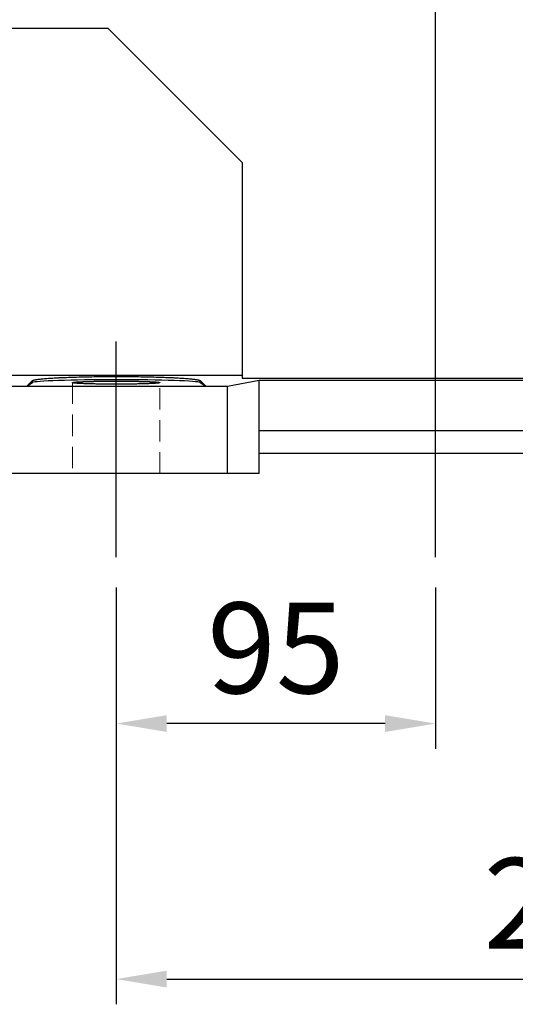
# Model space of a CAD drawing. Extents: x 64 to 5328, y -745 to 3051.
# Drawn here: x 1962 to 2109, y 728 to 1021 of the extents above; entities that cross this region are included whole.
import ezdxf

# ---------------------------------------------------------------- set-up
doc = ezdxf.new("R2010")
doc.units = 0
doc.header["$MEASUREMENT"] = 0
for name, pattern in [('CENTER', [50.8, 31.75, -6.35, 6.35, -6.35]), ('Dashed', [2, 1, -1]), ('HIDDEN', [9.525, 6.35, -3.175])]:
    doc.linetypes.add(name, pattern=pattern)
doc.layers.add('3中心线层', color=1, linetype='CENTER')
doc.layers.add('CENTER', color=1, linetype='CENTER')
doc.layers.add('AM_3', color=7, linetype='Dashed', lineweight=5)
doc.styles.add('MX_NOTE_STANDARD', font='txt.shx', dxfattribs={"height": 3.15, "bigfont": 'extfont.shx'})
doc.dimstyles.new('MXDIMSTYLE', dxfattribs={"dimtxt": 3.15, "dimasz": 2.5, "dimexe": 1.5, "dimexo": 1, "dimgap": 1, "dimtad": 1, "dimdec": 4, "dimdsep": 46, "dimtxsty": 'MX_NOTE_STANDARD', "dimcen": 2.5, "dimadec": 0, "dimazin": 0, "dimtfac": 1, "dimtdec": 4, "dimtmove": 2, "dimatfit": 3, "dimfxl": 0, "dimtolj": 1, "dimarcsym": 0})

# ---------------------------------------------------------------- blocks, each defined once
blk = doc.blocks.new('*D87')
at = {"color": 3, "lineweight": -2}
for p, q in [((1990.48, 852.27), (1990.48, 804.28)), ((2085.48, 852.27), (2085.48, 804.28)), ((2070.48, 811.78), (2005.48, 811.78))]:
    blk.add_line(p, q, dxfattribs=at)
at = {"color": 3}
for points in [[(2005.48, 814.28), (2005.48, 809.28), (1990.48, 811.78)], [(2070.48, 809.28), (2070.48, 814.28), (2085.48, 811.78)]]:
    blk.add_solid(points, dxfattribs=at)
at = {"layer": 'DEFPOINTS', "color": 0}
for p in [(1990.48, 861.27), (2085.48, 861.27), (1990.48, 811.78)]:
    blk.add_point(p, dxfattribs=at)
at = {"color": 3, "linetype": 'Continuous', "lineweight": 15, "insert": (2037.98, 834.28), "char_height": 27, "attachment_point": 5}
blk.add_mtext('\\A1;95', dxfattribs=at)
blk = doc.blocks.new('*D88')
at = {"color": 3, "lineweight": -2}
for p, q in [((1990.48, 852.27), (1990.48, 728.28)), ((2270.48, 852.27), (2270.48, 728.28)), ((2005.48, 735.78), (2255.48, 735.78))]:
    blk.add_line(p, q, dxfattribs=at)
at = {"color": 3}
for points in [[(2005.48, 738.28), (2005.48, 733.28), (1990.48, 735.78)], [(2255.48, 733.28), (2255.48, 738.28), (2270.48, 735.78)]]:
    blk.add_solid(points, dxfattribs=at)
at = {"layer": 'DEFPOINTS', "color": 0}
for p in [(1990.48, 861.27), (2270.48, 861.27), (2270.48, 735.78)]:
    blk.add_point(p, dxfattribs=at)
at = {"color": 3, "linetype": 'Continuous', "lineweight": 15, "insert": (2130.48, 758.28), "char_height": 27, "attachment_point": 5}
blk.add_mtext('\\A1;280', dxfattribs=at)

msp = doc.modelspace()

# ---------------------------------------------------------------- linework, layer by layer
for p, q in [((1913.84, 1018.63), (1987.98, 1018.63)), ((1987.98, 1018.63), (2027.98, 978.63)), ((2027.98, 978.63), (2027.98, 914.49)), ((1914.76, 915.4), (2027.98, 915.4)), ((1963.88, 912.13), (1965.52, 913.77)), ((1965.52, 913.77), (1965.54, 913.78)), ((1965.52, 913.22), (1965.52, 913.77)), ((1965.54, 913.78), (1965.6, 913.82)), ((1965.6, 913.82), (1965.67, 913.86)), ((1965.67, 913.86), (1965.72, 913.88)), ((1965.72, 913.88), (1965.77, 913.89)), ((1965.77, 913.89), (1965.88, 913.93)), ((1965.88, 913.93), (1966.02, 913.97)), ((1966.02, 913.97), (1966.17, 914)), ((1966.17, 914), (1966.35, 914.04)), ((1966.35, 914.04), (1966.54, 914.07)), ((1966.54, 914.07), (1966.64, 914.09)), ((1966.64, 914.09), (1966.75, 914.11)), ((1966.75, 914.11), (1966.98, 914.14)), ((1966.98, 914.14), (1967.23, 914.18)), ((1967.23, 914.18), (1967.5, 914.21)), ((1967.5, 914.21), (1967.78, 914.25)), ((1967.78, 914.25), (1968.08, 914.28)), ((1968.08, 914.28), (1968.24, 914.3)), ((1968.24, 914.3), (1968.4, 914.31)), ((1968.4, 914.31), (1968.74, 914.34)), ((1968.74, 914.34), (1969.1, 914.38)), ((1969.1, 914.38), (1969.28, 914.39)), ((1969.28, 914.39), (1969.47, 914.41)), ((1969.47, 914.41), (1969.86, 914.44)), ((1969.86, 914.44), (1970.27, 914.47)), ((1970.27, 914.47), (1970.47, 914.48)), ((1970.47, 914.48), (1970.69, 914.5)), ((1970.69, 914.5), (1971.12, 914.53)), ((1971.12, 914.53), (1971.58, 914.55)), ((1971.58, 914.55), (1972.04, 914.58)), ((1972.04, 914.58), (1972.53, 914.61)), ((1972.53, 914.61), (1973.02, 914.63)), ((1973.02, 914.63), (1973.28, 914.65)), ((1973.28, 914.65), (1973.53, 914.66)), ((1973.53, 914.66), (1974.06, 914.68)), ((1974.06, 914.68), (1974.59, 914.71)), ((1974.59, 914.71), (1975.14, 914.73)), ((1975.14, 914.73), (1975.7, 914.75)), ((1975.7, 914.75), (1976.27, 914.77)), ((1976.27, 914.77), (1976.56, 914.78)), ((1976.56, 914.78), (1976.86, 914.8)), ((1976.86, 914.8), (1977.45, 914.81)), ((1977.45, 914.81), (1978.06, 914.83)), ((1978.06, 914.83), (1978.67, 914.85)), ((1978.67, 914.85), (1979.3, 914.87)), ((1979.3, 914.87), (1979.93, 914.88)), ((1979.93, 914.88), (1980.25, 914.89)), ((1980.25, 914.89), (1980.57, 914.9)), ((1980.57, 914.9), (1981.22, 914.91)), ((1981.22, 914.91), (1981.88, 914.93)), ((1981.88, 914.93), (1982.54, 914.94)), ((1982.54, 914.94), (1983.21, 914.95)), ((1983.21, 914.95), (1983.88, 914.96)), ((1983.88, 914.96), (1984.22, 914.96)), ((1984.22, 914.96), (1984.57, 914.97)), ((1984.57, 914.97), (1985.25, 914.98)), ((1985.25, 914.98), (1985.94, 914.98)), ((1985.94, 914.98), (1986.63, 914.99)), ((1986.63, 914.99), (1987.33, 915)), ((1987.33, 915), (1988.03, 915)), ((1988.03, 915), (1988.38, 915)), ((1988.38, 915), (1988.73, 915)), ((1988.73, 915), (1989.43, 915.01)), ((1989.43, 915.01), (1990.13, 915.01)), ((1990.13, 915.01), (1990.48, 915.01)), ((1990.48, 915.01), (1990.84, 915.01)), ((1990.84, 915.01), (1991.54, 915.01)), ((1991.54, 915.01), (1992.24, 915)), ((1992.24, 915), (1992.59, 915)), ((1992.59, 915), (1992.94, 915)), ((1992.94, 915), (1993.64, 915)), ((1993.64, 915), (1994.34, 914.99)), ((1994.34, 914.99), (1995.03, 914.98)), ((1995.03, 914.98), (1995.72, 914.98)), ((1995.72, 914.98), (1996.4, 914.97)), ((1996.4, 914.97), (1996.74, 914.96)), ((1996.74, 914.96), (1997.08, 914.96)), ((1997.08, 914.96), (1997.76, 914.95)), ((1997.76, 914.95), (1998.43, 914.94)), ((1998.43, 914.94), (1999.09, 914.93)), ((1999.09, 914.93), (1999.75, 914.91)), ((1999.75, 914.91), (2000.4, 914.9)), ((2000.4, 914.9), (2000.72, 914.89)), ((2000.72, 914.89), (2001.04, 914.88)), ((2001.04, 914.88), (2001.67, 914.87)), ((2001.67, 914.87), (2002.3, 914.85)), ((2002.3, 914.85), (2002.91, 914.83)), ((2002.91, 914.83), (2003.52, 914.81)), ((2003.52, 914.81), (2004.11, 914.8)), ((2004.11, 914.8), (2004.4, 914.78)), ((2004.4, 914.78), (2004.69, 914.77)), ((2004.69, 914.77), (2005.27, 914.75)), ((2005.27, 914.75), (2005.83, 914.73)), ((2005.83, 914.73), (2006.38, 914.71)), ((2006.38, 914.71), (2006.91, 914.68)), ((2006.91, 914.68), (2007.44, 914.66)), ((2007.44, 914.66), (2007.69, 914.65)), ((2007.69, 914.65), (2007.95, 914.63)), ((2007.95, 914.63), (2008.44, 914.61)), ((2008.44, 914.61), (2008.92, 914.58)), ((2008.92, 914.58), (2009.39, 914.55)), ((2009.39, 914.55), (2009.84, 914.53)), ((2009.84, 914.53), (2010.28, 914.5)), ((2010.28, 914.5), (2010.49, 914.48)), ((2010.49, 914.48), (2010.7, 914.47)), ((2010.7, 914.47), (2011.11, 914.44)), ((2011.11, 914.44), (2011.5, 914.41)), ((2011.5, 914.41), (2011.69, 914.39)), ((2011.69, 914.39), (2011.87, 914.38)), ((2011.87, 914.38), (2012.23, 914.34)), ((2012.23, 914.34), (2012.56, 914.31)), ((2012.56, 914.31), (2012.73, 914.3)), ((2012.73, 914.3), (2012.88, 914.28)), ((2012.88, 914.28), (2013.19, 914.25)), ((2013.19, 914.25), (2013.47, 914.21)), ((2013.47, 914.21), (2013.74, 914.18)), ((2013.74, 914.18), (2013.99, 914.14)), ((2013.99, 914.14), (2014.22, 914.11)), ((2014.22, 914.11), (2014.33, 914.09)), ((2014.33, 914.09), (2014.43, 914.07)), ((2014.43, 914.07), (2014.62, 914.04)), ((2014.62, 914.04), (2014.8, 914)), ((2014.8, 914), (2014.95, 913.97)), ((2014.95, 913.97), (2015.09, 913.93)), ((2015.09, 913.93), (2015.2, 913.89)), ((2015.2, 913.89), (2015.25, 913.88)), ((2015.25, 913.88), (2015.3, 913.86)), ((2015.3, 913.86), (2015.37, 913.82)), ((2015.37, 913.82), (2015.43, 913.78)), ((2015.43, 913.78), (2015.45, 913.77)), ((2015.45, 913.22), (2015.45, 913.77)), ((2015.45, 913.77), (2017.09, 912.13)), ((2023.61, 912.13), (2032.98, 913.96)), ((2027.98, 914.49), (2144.8, 914.49)), ((2032.98, 886.13), (2032.98, 913.96)), ((2032.98, 913.96), (2147.48, 913.96)), ((1957.36, 912.13), (2023.61, 912.13)), ((1963.88, 912.13), (1965.52, 913.22)), ((1977.48, 913.18), (1977.49, 913.19)), ((1977.49, 913.17), (1977.48, 913.18)), ((1977.48, 913.18), (1977.48, 913.18)), ((1977.49, 913.19), (1977.5, 913.2)), ((1977.49, 913.19), (1977.49, 913.19)), ((1977.5, 913.16), (1977.49, 913.17)), ((1977.5, 913.2), (1977.5, 913.2)), ((1977.5, 913.2), (1977.51, 913.2)), ((1977.52, 913.14), (1977.5, 913.16)), ((1977.51, 913.2), (1977.53, 913.21)), ((1977.53, 913.14), (1977.52, 913.14)), ((1977.53, 913.21), (1977.54, 913.22)), ((1977.55, 913.13), (1977.53, 913.14)), ((1977.54, 913.22), (1977.56, 913.22)), ((1977.6, 913.12), (1977.55, 913.13)), ((1977.56, 913.22), (1977.58, 913.23)), ((1977.58, 913.23), (1977.6, 913.23)), ((1977.6, 913.23), (1977.61, 913.24)), ((1977.65, 913.1), (1977.6, 913.12)), ((1977.61, 913.24), (1977.64, 913.24)), ((1977.64, 913.24), (1977.67, 913.25)), ((1977.72, 913.09), (1977.65, 913.1)), ((1977.67, 913.25), (1977.7, 913.26)), ((1977.7, 913.26), (1977.73, 913.26)), ((1977.79, 913.08), (1977.72, 913.09)), ((1977.73, 913.26), (1977.77, 913.27)), ((1977.77, 913.27), (1977.79, 913.27)), ((1977.79, 913.27), (1977.81, 913.28)), ((1977.88, 913.06), (1977.79, 913.08)), ((1977.81, 913.28), (1977.86, 913.28)), ((1977.86, 913.28), (1977.9, 913.29)), ((1977.93, 913.06), (1977.88, 913.06)), ((1977.9, 913.29), (1977.93, 913.29)), ((1977.93, 913.29), (1977.95, 913.3)), ((1977.98, 913.05), (1977.93, 913.06)), ((1977.95, 913.3), (1978, 913.3)), ((1978.09, 913.04), (1977.98, 913.05)), ((1978, 913.3), (1978.06, 913.31)), ((1978.06, 913.31), (1978.09, 913.31)), ((1978.09, 913.31), (1978.11, 913.31)), ((1978.2, 913.03), (1978.09, 913.04)), ((1978.11, 913.31), (1978.17, 913.32)), ((1978.17, 913.32), (1978.24, 913.33)), ((1978.33, 913.01), (1978.2, 913.03)), ((1978.24, 913.33), (1978.3, 913.33)), ((1978.3, 913.33), (1978.37, 913.34)), ((1978.47, 913), (1978.33, 913.01)), ((1978.37, 913.34), (1978.44, 913.35)), ((1978.44, 913.35), (1978.47, 913.35)), ((1978.47, 913.35), (1978.51, 913.35)), ((1978.62, 912.99), (1978.47, 913)), ((1978.51, 913.35), (1978.59, 913.36)), ((1978.59, 913.36), (1978.66, 913.36)), ((1978.7, 912.98), (1978.62, 912.99)), ((1978.66, 913.36), (1978.74, 913.37)), ((1978.78, 912.98), (1978.7, 912.98)), ((1978.74, 913.37), (1978.82, 913.38)), ((1978.95, 912.97), (1978.78, 912.98)), ((1978.82, 913.38), (1978.91, 913.38)), ((1978.91, 913.38), (1978.95, 913.38)), ((1978.95, 913.38), (1979, 913.39)), ((1979.13, 912.95), (1978.95, 912.97)), ((1979, 913.39), (1979.09, 913.39)), ((1979.09, 913.39), (1979.18, 913.4)), ((1979.23, 912.95), (1979.13, 912.95)), ((1979.18, 913.4), (1979.27, 913.41)), ((1979.32, 912.94), (1979.23, 912.95)), ((1979.27, 913.41), (1979.37, 913.41)), ((1979.52, 912.93), (1979.32, 912.94)), ((1979.37, 913.41), (1979.47, 913.42)), ((1979.47, 913.42), (1979.52, 913.42)), ((1979.52, 913.42), (1979.57, 913.42)), ((1979.73, 912.92), (1979.52, 912.93)), ((1979.57, 913.42), (1979.68, 913.43)), ((1979.68, 913.43), (1979.78, 913.43)), ((1979.84, 912.91), (1979.73, 912.92)), ((1979.78, 913.43), (1979.89, 913.44)), ((1979.94, 912.91), (1979.84, 912.91)), ((1979.89, 913.44), (1980, 913.44)), ((1980.17, 912.9), (1979.94, 912.91)), ((1980, 913.44), (1980.11, 913.45)), ((1980.11, 913.45), (1980.17, 913.45)), ((1980.17, 913.45), (1980.23, 913.45)), ((1980.41, 912.89), (1980.17, 912.9)), ((1980.23, 913.45), (1980.35, 913.46)), ((1980.35, 913.46), (1980.47, 913.46)), ((1980.65, 912.88), (1980.41, 912.89)), ((1980.47, 913.46), (1980.59, 913.47)), ((1980.59, 913.47), (1980.71, 913.47)), ((1980.9, 912.87), (1980.65, 912.88)), ((1980.71, 913.47), (1980.84, 913.48)), ((1980.84, 913.48), (1980.9, 913.48)), ((1980.9, 913.48), (1980.96, 913.48)), ((1981.16, 912.86), (1980.9, 912.87)), ((1980.96, 913.48), (1981.09, 913.49)), ((1981.09, 913.49), (1981.23, 913.49)), ((1981.29, 912.85), (1981.16, 912.86)), ((1981.23, 913.49), (1981.29, 913.5)), ((1981.29, 913.5), (1981.36, 913.5)), ((1981.43, 912.85), (1981.29, 912.85)), ((1981.36, 913.5), (1981.49, 913.5)), ((1981.7, 912.84), (1981.43, 912.85)), ((1981.49, 913.5), (1981.63, 913.51)), ((1981.63, 913.51), (1981.7, 913.51)), ((1981.7, 913.51), (1981.77, 913.51)), ((1981.98, 912.83), (1981.7, 912.84)), ((1981.77, 913.51), (1981.91, 913.52)), ((1981.91, 913.52), (1982.06, 913.52)), ((1982.27, 912.82), (1981.98, 912.83)), ((1982.06, 913.52), (1982.2, 913.53)), ((1982.2, 913.53), (1982.35, 913.53)), ((1982.57, 912.82), (1982.27, 912.82)), ((1982.35, 913.53), (1982.5, 913.53)), ((1982.5, 913.53), (1982.57, 913.54)), ((1982.57, 913.54), (1982.65, 913.54)), ((1982.87, 912.81), (1982.57, 912.82)), ((1982.65, 913.54), (1982.8, 913.54)), ((1982.8, 913.54), (1982.95, 913.55)), ((1983.03, 912.8), (1982.87, 912.81)), ((1982.95, 913.55), (1983.11, 913.55)), ((1983.18, 912.8), (1983.03, 912.8)), ((1983.11, 913.55), (1983.26, 913.55)), ((1983.5, 912.79), (1983.18, 912.8)), ((1983.26, 913.55), (1983.42, 913.56)), ((1983.42, 913.56), (1983.5, 913.56)), ((1983.5, 913.56), (1983.58, 913.56)), ((1983.82, 912.79), (1983.5, 912.79)), ((1983.58, 913.56), (1983.74, 913.56)), ((1983.74, 913.56), (1983.9, 913.57)), ((1984.15, 912.78), (1983.82, 912.79)), ((1983.9, 913.57), (1984.07, 913.57)), ((1984.07, 913.57), (1984.23, 913.57)), ((1984.48, 912.77), (1984.15, 912.78)), ((1984.23, 913.57), (1984.4, 913.58)), ((1984.4, 913.58), (1984.48, 913.58)), ((1984.48, 913.58), (1984.57, 913.58)), ((1984.82, 912.77), (1984.48, 912.77)), ((1984.57, 913.58), (1984.73, 913.58)), ((1984.73, 913.58), (1984.9, 913.59)), ((1984.99, 912.76), (1984.82, 912.77)), ((1984.9, 913.59), (1985.08, 913.59)), ((1985.16, 912.76), (1984.99, 912.76)), ((1985.08, 913.59), (1985.25, 913.59)), ((1985.51, 912.76), (1985.16, 912.76)), ((1985.25, 913.59), (1985.42, 913.59)), ((1985.42, 913.59), (1985.51, 913.59)), ((1985.51, 913.59), (1985.6, 913.6)), ((1985.86, 912.75), (1985.51, 912.76)), ((1985.6, 913.6), (1985.77, 913.6)), ((1985.77, 913.6), (1985.95, 913.6)), ((1986.22, 912.75), (1985.86, 912.75)), ((1985.95, 913.6), (1986.13, 913.6)), ((1986.13, 913.6), (1986.31, 913.61)), ((1986.57, 912.74), (1986.22, 912.75)), ((1986.31, 913.61), (1986.48, 913.61)), ((1986.48, 913.61), (1986.57, 913.61)), ((1986.57, 913.61), (1986.67, 913.61)), ((1986.94, 912.74), (1986.57, 912.74)), ((1986.67, 913.61), (1986.85, 913.61)), ((1986.85, 913.61), (1987.03, 913.61)), ((1987.12, 912.74), (1986.94, 912.74)), ((1987.03, 913.61), (1987.12, 913.61)), ((1987.12, 913.61), (1987.21, 913.61)), ((1987.3, 912.74), (1987.12, 912.74)), ((1987.21, 913.61), (1987.39, 913.62)), ((1987.67, 912.73), (1987.3, 912.74)), ((1987.39, 913.62), (1987.58, 913.62)), ((1987.58, 913.62), (1987.67, 913.62)), ((1987.67, 913.62), (1987.76, 913.62)), ((1988.04, 912.73), (1987.67, 912.73)), ((1987.76, 913.62), (1987.95, 913.62)), ((1987.95, 913.62), (1988.13, 913.62)), ((1988.41, 912.73), (1988.04, 912.73)), ((1988.13, 913.62), (1988.32, 913.62)), ((1988.32, 913.62), (1988.51, 913.62)), ((1988.79, 912.73), (1988.41, 912.73)), ((1988.51, 913.62), (1988.69, 913.62)), ((1988.69, 913.62), (1988.79, 913.63)), ((1988.79, 913.63), (1988.88, 913.63)), ((1989.16, 912.72), (1988.79, 912.73)), ((1988.88, 913.63), (1989.07, 913.63)), ((1989.07, 913.63), (1989.26, 913.63)), ((1989.35, 912.72), (1989.16, 912.72)), ((1989.26, 913.63), (1989.45, 913.63)), ((1989.54, 912.72), (1989.35, 912.72)), ((1989.45, 913.63), (1989.63, 913.63)), ((1989.92, 912.72), (1989.54, 912.72)), ((1989.63, 913.63), (1989.82, 913.63)), ((1989.82, 913.63), (1989.92, 913.63)), ((1989.92, 913.63), (1990.01, 913.63)), ((1990.3, 912.72), (1989.92, 912.72)), ((1990.01, 913.63), (1990.2, 913.63)), ((1990.2, 913.63), (1990.39, 913.63)), ((1990.48, 912.72), (1990.3, 912.72)), ((1990.39, 913.63), (1990.48, 913.63)), ((1990.48, 913.63), (1990.58, 913.63)), ((1990.67, 912.72), (1990.48, 912.72)), ((1990.58, 913.63), (1990.77, 913.63)), ((1991.05, 912.72), (1990.67, 912.72)), ((1990.77, 913.63), (1990.96, 913.63)), ((1990.96, 913.63), (1991.05, 913.63)), ((1991.05, 913.63), (1991.15, 913.63)), ((1991.43, 912.72), (1991.05, 912.72)), ((1991.15, 913.63), (1991.33, 913.63)), ((1991.33, 913.63), (1991.52, 913.63)), ((1991.62, 912.72), (1991.43, 912.72)), ((1991.52, 913.63), (1991.71, 913.63)), ((1991.81, 912.72), (1991.62, 912.72)), ((1991.71, 913.63), (1991.9, 913.63)), ((1992.18, 912.73), (1991.81, 912.72)), ((1991.9, 913.63), (1992.09, 913.63)), ((1992.09, 913.63), (1992.18, 913.63)), ((1992.18, 913.63), (1992.27, 913.62)), ((1992.56, 912.73), (1992.18, 912.73)), ((1992.27, 913.62), (1992.46, 913.62)), ((1992.46, 913.62), (1992.65, 913.62)), ((1992.93, 912.73), (1992.56, 912.73)), ((1992.65, 913.62), (1992.83, 913.62)), ((1992.83, 913.62), (1993.02, 913.62)), ((1993.3, 912.73), (1992.93, 912.73)), ((1993.02, 913.62), (1993.21, 913.62)), ((1993.21, 913.62), (1993.3, 913.62)), ((1993.3, 913.62), (1993.39, 913.62)), ((1993.67, 912.74), (1993.3, 912.73)), ((1993.39, 913.62), (1993.57, 913.62)), ((1993.57, 913.62), (1993.76, 913.61)), ((1993.85, 912.74), (1993.67, 912.74)), ((1993.76, 913.61), (1993.85, 913.61)), ((1993.85, 913.61), (1993.94, 913.61)), ((1994.03, 912.74), (1993.85, 912.74)), ((1993.94, 913.61), (1994.12, 913.61)), ((1994.39, 912.74), (1994.03, 912.74)), ((1994.12, 913.61), (1994.3, 913.61)), ((1994.3, 913.61), (1994.39, 913.61)), ((1994.39, 913.61), (1994.48, 913.61)), ((1994.75, 912.75), (1994.39, 912.74)), ((1994.48, 913.61), (1994.66, 913.61)), ((1994.66, 913.61), (1994.84, 913.6)), ((1995.11, 912.75), (1994.75, 912.75)), ((1994.84, 913.6), (1995.02, 913.6)), ((1995.02, 913.6), (1995.2, 913.6)), ((1995.46, 912.76), (1995.11, 912.75)), ((1995.2, 913.6), (1995.37, 913.6)), ((1995.37, 913.6), (1995.46, 913.59)), ((1995.46, 913.59), (1995.55, 913.59)), ((1995.81, 912.76), (1995.46, 912.76)), ((1995.55, 913.59), (1995.72, 913.59)), ((1995.72, 913.59), (1995.89, 913.59)), ((1995.98, 912.76), (1995.81, 912.76)), ((1995.89, 913.59), (1996.06, 913.59)), ((1996.15, 912.77), (1995.98, 912.76)), ((1996.06, 913.59), (1996.23, 913.58)), ((1996.49, 912.77), (1996.15, 912.77)), ((1996.23, 913.58), (1996.4, 913.58)), ((1996.4, 913.58), (1996.49, 913.58)), ((1996.49, 913.58), (1996.57, 913.58)), ((1996.82, 912.78), (1996.49, 912.77)), ((1996.57, 913.58), (1996.74, 913.57)), ((1996.74, 913.57), (1996.9, 913.57)), ((1997.15, 912.79), (1996.82, 912.78)), ((1996.9, 913.57), (1997.07, 913.57)), ((1997.07, 913.57), (1997.23, 913.56)), ((1997.47, 912.79), (1997.15, 912.79)), ((1997.23, 913.56), (1997.39, 913.56)), ((1997.39, 913.56), (1997.47, 913.56)), ((1997.47, 913.56), (1997.55, 913.56)), ((1997.78, 912.8), (1997.47, 912.79)), ((1997.55, 913.56), (1997.71, 913.55)), ((1997.71, 913.55), (1997.86, 913.55)), ((1997.94, 912.8), (1997.78, 912.8)), ((1997.86, 913.55), (1998.02, 913.55)), ((1998.09, 912.81), (1997.94, 912.8)), ((1998.02, 913.55), (1998.17, 913.54)), ((1998.4, 912.82), (1998.09, 912.81)), ((1998.17, 913.54), (1998.32, 913.54)), ((1998.32, 913.54), (1998.4, 913.54)), ((1998.4, 913.54), (1998.47, 913.53)), ((1998.69, 912.82), (1998.4, 912.82)), ((1998.47, 913.53), (1998.62, 913.53)), ((1998.62, 913.53), (1998.77, 913.53)), ((1998.98, 912.83), (1998.69, 912.82)), ((1998.77, 913.53), (1998.91, 913.52)), ((1998.91, 913.52), (1999.06, 913.52)), ((1999.27, 912.84), (1998.98, 912.83)), ((1999.06, 913.52), (1999.2, 913.51)), ((1999.2, 913.51), (1999.27, 913.51)), ((1999.27, 913.51), (1999.34, 913.51)), ((1999.54, 912.85), (1999.27, 912.84)), ((1999.34, 913.51), (1999.47, 913.5)), ((1999.47, 913.5), (1999.61, 913.5)), ((1999.68, 912.85), (1999.54, 912.85)), ((1999.61, 913.5), (1999.68, 913.5)), ((1999.68, 913.5), (1999.74, 913.49)), ((1999.81, 912.86), (1999.68, 912.85)), ((1999.74, 913.49), (1999.87, 913.49)), ((2000.07, 912.87), (1999.81, 912.86)), ((1999.87, 913.49), (2000, 913.48)), ((2000, 913.48), (2000.07, 913.48)), ((2000.07, 913.48), (2000.13, 913.48)), ((2000.32, 912.88), (2000.07, 912.87)), ((2000.13, 913.48), (2000.26, 913.47)), ((2000.26, 913.47), (2000.38, 913.47)), ((2000.56, 912.89), (2000.32, 912.88)), ((2000.38, 913.47), (2000.5, 913.46)), ((2000.5, 913.46), (2000.62, 913.46)), ((2000.8, 912.9), (2000.56, 912.89)), ((2000.62, 913.46), (2000.74, 913.45)), ((2000.74, 913.45), (2000.8, 913.45)), ((2000.8, 913.45), (2000.86, 913.45)), ((2001.02, 912.91), (2000.8, 912.9)), ((2000.86, 913.45), (2000.97, 913.44)), ((2000.97, 913.44), (2001.08, 913.44)), ((2001.13, 912.91), (2001.02, 912.91)), ((2001.08, 913.44), (2001.19, 913.43)), ((2001.24, 912.92), (2001.13, 912.91)), ((2001.19, 913.43), (2001.29, 913.43)), ((2001.45, 912.93), (2001.24, 912.92)), ((2001.29, 913.43), (2001.4, 913.42)), ((2001.4, 913.42), (2001.45, 913.42)), ((2001.45, 913.42), (2001.5, 913.42)), ((2001.65, 912.94), (2001.45, 912.93)), ((2001.5, 913.42), (2001.6, 913.41)), ((2001.6, 913.41), (2001.69, 913.41)), ((2001.74, 912.95), (2001.65, 912.94)), ((2001.69, 913.41), (2001.79, 913.4)), ((2001.84, 912.95), (2001.74, 912.95)), ((2001.79, 913.4), (2001.88, 913.39)), ((2002.02, 912.97), (2001.84, 912.95)), ((2001.88, 913.39), (2001.97, 913.39)), ((2001.97, 913.39), (2002.02, 913.38)), ((2002.02, 913.38), (2002.06, 913.38)), ((2002.18, 912.98), (2002.02, 912.97)), ((2002.06, 913.38), (2002.14, 913.38)), ((2002.14, 913.38), (2002.23, 913.37)), ((2002.27, 912.98), (2002.18, 912.98)), ((2002.23, 913.37), (2002.31, 913.36)), ((2002.34, 912.99), (2002.27, 912.98)), ((2002.31, 913.36), (2002.38, 913.36)), ((2002.49, 913), (2002.34, 912.99)), ((2002.38, 913.36), (2002.46, 913.35)), ((2002.46, 913.35), (2002.49, 913.35)), ((2002.49, 913.35), (2002.53, 913.35)), ((2002.63, 913.01), (2002.49, 913)), ((2002.53, 913.35), (2002.6, 913.34)), ((2002.6, 913.34), (2002.67, 913.33)), ((2002.76, 913.03), (2002.63, 913.01)), ((2002.67, 913.33), (2002.73, 913.33)), ((2002.73, 913.33), (2002.79, 913.32)), ((2002.88, 913.04), (2002.76, 913.03)), ((2002.79, 913.32), (2002.85, 913.31)), ((2002.85, 913.31), (2002.88, 913.31)), ((2002.88, 913.31), (2002.91, 913.31)), ((2002.99, 913.05), (2002.88, 913.04)), ((2002.91, 913.31), (2002.96, 913.3)), ((2002.96, 913.3), (2003.02, 913.3)), ((2003.04, 913.06), (2002.99, 913.05)), ((2003.02, 913.3), (2003.04, 913.29)), ((2003.04, 913.29), (2003.07, 913.29)), ((2003.09, 913.06), (2003.04, 913.06)), ((2003.07, 913.29), (2003.11, 913.28)), ((2003.18, 913.08), (2003.09, 913.06)), ((2003.11, 913.28), (2003.16, 913.28)), ((2003.16, 913.28), (2003.18, 913.27)), ((2003.18, 913.27), (2003.2, 913.27)), ((2003.25, 913.09), (2003.18, 913.08)), ((2003.2, 913.27), (2003.23, 913.26)), ((2003.23, 913.26), (2003.27, 913.26)), ((2003.32, 913.1), (2003.25, 913.09)), ((2003.27, 913.26), (2003.3, 913.25)), ((2003.3, 913.25), (2003.33, 913.24)), ((2003.37, 913.12), (2003.32, 913.1)), ((2003.33, 913.24), (2003.36, 913.24)), ((2003.36, 913.24), (2003.37, 913.23)), ((2003.37, 913.23), (2003.38, 913.23)), ((2003.42, 913.13), (2003.37, 913.12)), ((2003.38, 913.23), (2003.41, 913.22)), ((2003.41, 913.22), (2003.43, 913.22)), ((2003.43, 913.14), (2003.42, 913.13)), ((2003.43, 913.22), (2003.44, 913.21)), ((2003.45, 913.14), (2003.43, 913.14)), ((2003.44, 913.21), (2003.46, 913.2)), ((2003.47, 913.16), (2003.45, 913.14)), ((2003.46, 913.2), (2003.47, 913.2)), ((2003.47, 913.2), (2003.47, 913.2)), ((2003.47, 913.2), (2003.48, 913.19)), ((2003.48, 913.17), (2003.47, 913.16)), ((2003.48, 913.19), (2003.48, 913.19)), ((2003.48, 913.19), (2003.48, 913.18)), ((2003.48, 913.18), (2003.48, 913.18)), ((2003.48, 913.18), (2003.48, 913.17)), ((2015.45, 913.22), (2017.09, 912.13)), ((2023.61, 886.13), (2023.61, 912.13)), ((2032.98, 898.94), (2227.98, 898.94)), ((2227.98, 892.13), (2032.98, 892.13)), ((2032.98, 886.13), (1947.98, 886.13))]:
    msp.add_line(p, q)
msp.add_ellipse((1990.48, 913.17), major_axis=(-25, 0), ratio=0.034899, start_param=3.193953, end_param=6.230825)
at = {"layer": '3中心线层', "color": 1, "linetype": 'CENTER'}
for p, q in [((2085.48, 880.73), (2085.48, 1390.48)), ((1990.48, 880.53), (1990.48, 915.73))]:
    msp.add_line(p, q, dxfattribs=at)
at = {"layer": 'AM_3', "color": 2, "linetype": 'HIDDEN', "lineweight": 20}
for p, q in [((1977.48, 913.18), (1977.48, 886.13)), ((2003.48, 886.13), (2003.48, 913.18))]:
    msp.add_line(p, q, dxfattribs=at)
at = {"layer": 'CENTER'}
for p, q in [((2085.48, 861.27), (2085.48, 1396.89)), ((1990.48, 861.27), (1990.48, 925.37))]:
    msp.add_line(p, q, dxfattribs=at)

# ---------------------------------------------------------------- dimensions: what is measured, and where the dimension line sits
at = {"lineweight": 15}
dim = msp.add_linear_dim(base=(1990.48, 811.78), p1=(2085.48, 861.27), p2=(1990.48, 861.27), dimstyle='MXDIMSTYLE', override={"dimscale": 3, "dimtxt": 9, "dimasz": 5, "dimexe": 2.5, "dimexo": 3, "dimgap": 3, "dimtoh": 1, "dimdec": 0, "dimzin": 9, "dimtxsty": 'Standard', "dimcen": 0, "dimclrd": 3, "dimclre": 3, "dimclrt": 3, "dimtdec": 0, "dimtofl": 0, "dimtmove": 0, "dimtfill": 0, "dimtzin": 0}, dxfattribs=at)
dim.commit()
dim.dimension.update_dxf_attribs({"geometry": '*D87', "text_midpoint": (2037.98, 834.28)})
dim = msp.add_linear_dim(base=(2270.48, 735.78), p1=(1990.48, 861.27), p2=(2270.48, 861.27), dimstyle='MXDIMSTYLE', override={"dimscale": 3, "dimtxt": 9, "dimasz": 5, "dimexe": 2.5, "dimexo": 3, "dimgap": 3, "dimtoh": 1, "dimdec": 0, "dimzin": 9, "dimtxsty": 'Standard', "dimcen": 0, "dimclrd": 3, "dimclre": 3, "dimclrt": 3, "dimtdec": 0, "dimtofl": 0, "dimtmove": 0, "dimtfill": 0, "dimtzin": 0}, dxfattribs=at)
dim.commit()
dim.dimension.update_dxf_attribs({"geometry": '*D88', "text_midpoint": (2130.48, 735.78), "dimtype": 160})

doc.saveas('drawing.dxf')
